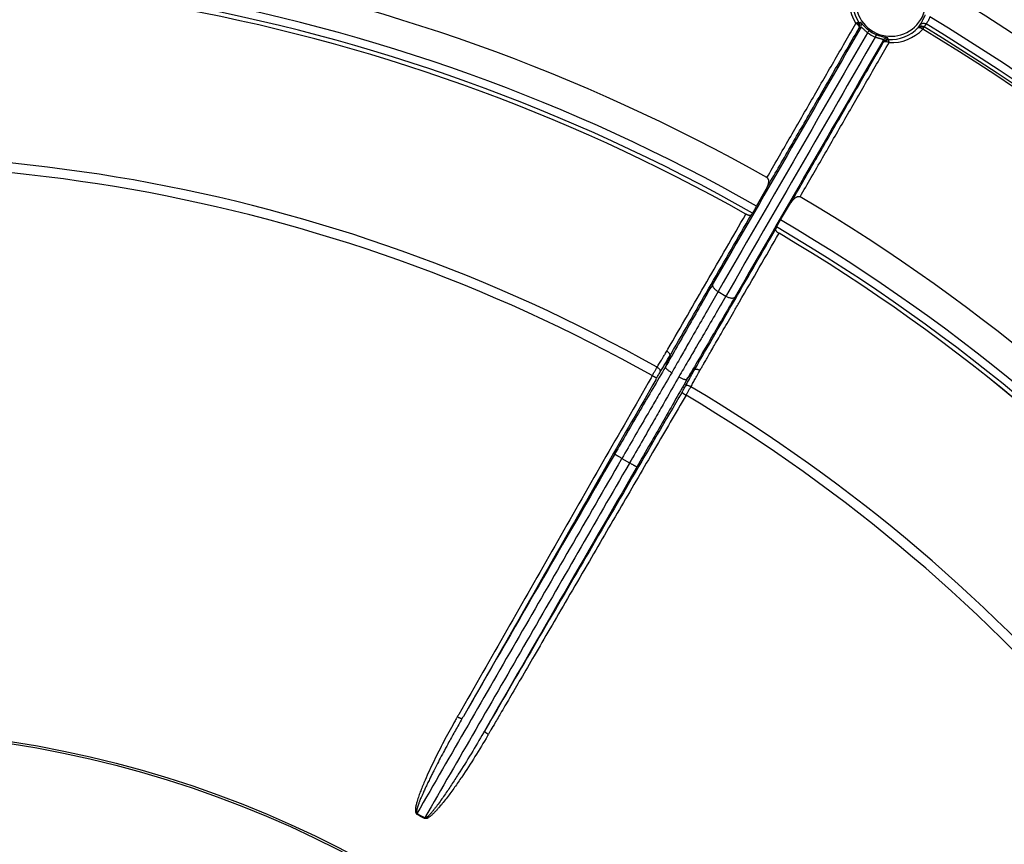
# Model space of a CAD drawing. Units: inches. Extents: x -274 to 110, y -48 to 602.
# Drawn here: x -86 to -27, y 164 to 213 of the extents above; entities that cross this region are included whole.
import ezdxf

# ---------------------------------------------------------------- set-up
doc = ezdxf.new("R2010")
doc.units = ezdxf.units.IN

# ---------------------------------------------------------------- blocks, each defined once
blk = doc.blocks.new('HL80Körper__7', base_point=(-206.142, -3.65))
at = {"color": 7, "linetype": 'Continuous'}
for start, end in [(60.59874, 99.40126), (20.59874, 59.40126)]:
    blk.add_arc((-96.498, 106), 109.65, start, end, dxfattribs=at)
blk = doc.blocks.new('HL80__8', base_point=(-206.142, -3.65))
blk.add_blockref('HL80Körper__7', (-206.142, -3.65))
blk = doc.blocks.new('Bauschutz-Artikel_1_1__9', base_point=(-236.498, -34))
at = {"color": 7, "linetype": 'Continuous'}
for p, q in [((-42.023, 202.005), (-41.461, 203.016)), ((-40.593, 201.179), (-39.998, 202.172))]:
    blk.add_line(p, q, dxfattribs=at)
at = {"color": 3, "linetype": 'Continuous'}
for p, q in [((-44.327, 196.897), (-43.865, 196.63)), ((-47.204, 193.069), (-47.475, 192.395)), ((-46.19, 191.653), (-45.741, 192.225)), ((-50.084, 186.927), (-49.621, 186.66))]:
    blk.add_line(p, q, dxfattribs=at)
at = {"color": 7, "linetype": 'Continuous'}
for radius in [140, 137.15]:
    blk.add_circle((-96.498, 106), radius, dxfattribs=at)
at = {"color": 3, "linetype": 'Continuous'}
for radius in [64.752, 64.63]:
    blk.add_circle((-96.498, 106), radius, dxfattribs=at)
at = {"color": 7, "linetype": 'Continuous'}
for centre, radius, start, end in [((-96.498, 106), 112.172, 60.58526, 99.41474), ((-33.998, 214.253), 2.1, 73.82001, 46.17811), ((-96.497, 106), 109.65, 60.59918, 99.4017), ((-96.498, 106), 127.172, 20.57903, 59.42097), ((-96.498, 106), 112.172, 20.58526, 59.41474), ((-96.498, 106), 109.649, 20.59874, 59.40126)]:
    blk.add_arc(centre, radius, start, end, dxfattribs=at)
at = {"color": 3, "linetype": 'Continuous'}
for centre, radius, start, end in [((-96.498, 106), 110.384, 60.42873, 99.57127), ((-96.498, 106), 109.901, 60.43255, 99.56745), ((-33.955, 214.334), 2.556, 160.549, 213.43837), ((-34.021, 214.212), 2.256, 163.07586, 213.33011), ((-96.498, 106), 125.384, 21.13887, 58.86113), ((-36.229, 212.722), 0.362, 23.2351, 44.05756), ((-36.158, 212.806), 0.302, 2.35495, 33.62111), ((-36.158, 212.805), 0.302, 331.17008, 2.42017), ((-36.058, 212.819), 0.3, 331.01387, 34.80248), ((-34.022, 214.213), 2.257, 266.67546, 316.92008), ((-33.951, 214.332), 2.557, 266.56989, 316.77153), ((-34.204, 213.992), 2.256, 324.19603, 329.08085), ((-32.169, 212.439), 0.315, 59.47825, 95.90063), ((-32.247, 212.346), 0.38, 56.61353, 77.55975), ((-96.498, 106), 124.532, 21.14607, 58.85393), ((-34.078, 214.257), 2.582, 323.23108, 328.05594), ((-96.498, 106), 124.684, 21.14606, 58.85394), ((-96.498, 106), 124.901, 21.15164, 58.84836), ((-33.928, 214.379), 2.488, 233.87837, 246.20665), ((-34.02, 214.216), 2.14, 233.6938, 246.48204), ((-34.21, 211.752), 0.3, 85.18869, 149.03447), ((-34.173, 211.659), 0.302, 117.6035, 148.87211), ((-34.173, 211.659), 0.302, 86.33106, 117.61158), ((-34.21, 211.563), 0.356, 75.62076, 96.79171), ((-96.498, 106), 99.072, 60.67452, 99.32548), ((-96.498, 106), 98.49, 60.6788, 99.3212), ((-96.498, 106), 110.384, 20.42873, 59.57127), ((-96.498, 106), 109.901, 20.43255, 59.56745), ((-96.498, 106), 99.072, 20.67452, 59.32548), ((-96.498, 106), 98.49, 20.6788, 59.3212), ((-96.498, 106), 68.745, 59.77746, 60.22254), ((-96.498, 106), 68.781, 59.77746, 60.22254)]:
    blk.add_arc(centre, radius, start, end, dxfattribs=at)
for points, knots in [([(-32.268, 212.832), (-32.267, 212.834), (-32.264, 212.839), (-32.255, 212.853), (-32.238, 212.879), (-32.209, 212.923), (-32.172, 212.979), (-32.128, 213.05), (-32.075, 213.14), (-32.018, 213.25), (-31.976, 213.341), (-31.95, 213.402), (-31.943, 213.42), (-31.939, 213.429)], [0, 0, 0, 0, 0.0072286, 0.0152354, 0.0520053, 0.1003391, 0.1709299, 0.2550091, 0.3512886, 0.4839451, 0.6249888, 0.6539707, 0.6830079, 0.6830079, 0.6830079, 0.6830079]), ([(-31.887, 212.89), (-31.886, 212.892), (-31.884, 212.895), (-31.877, 212.905), (-31.864, 212.923), (-31.842, 212.952), (-31.815, 212.992), (-31.783, 213.042), (-31.751, 213.097), (-31.722, 213.155), (-31.696, 213.215), (-31.678, 213.263), (-31.667, 213.298), (-31.663, 213.311), (-31.661, 213.318)], [0, 0, 0, 0, 0.0050549, 0.0107523, 0.0367935, 0.0711743, 0.1213855, 0.1810087, 0.2492143, 0.3113377, 0.3769322, 0.4448873, 0.465675, 0.4865002, 0.4865002, 0.4865002, 0.4865002]), ([(-35.796, 212.674), (-37.266, 210.127), (-40.207, 205.033), (-43.153, 199.931), (-44.634, 197.366), (-44.644, 197.348), (-44.649, 197.339)], [0, 0, 0, 0, 8.822662, 17.645324, 17.676156, 17.706988, 17.706988, 17.706988, 17.706988]), ([(-41.461, 203.016), (-40.974, 203.859), (-40.001, 205.546), (-38.586, 207.997), (-37.217, 210.368), (-36.335, 211.896), (-35.894, 212.66)], [0, 0, 0, 0, 2.921186, 5.842369, 8.488932, 11.135496, 11.135496, 11.135496, 11.135496]), ([(-41.408, 203.711), (-40.962, 204.483), (-40.071, 206.027), (-38.739, 208.334), (-37.411, 210.634), (-36.529, 212.162), (-36.088, 212.926)], [0, 0, 0, 0, 2.673465, 5.34693, 7.993501, 10.640086, 10.640086, 10.640086, 10.640086]), ([(-35.968, 212.974), (-35.976, 212.972), (-35.995, 212.966), (-36.023, 212.955), (-36.056, 212.941), (-36.077, 212.931), (-36.088, 212.926)], [0, 0, 0, 0, 0.0236081, 0.0587236, 0.0920008, 0.1286987, 0.1286987, 0.1286987, 0.1286987]), ([(-36.088, 212.926), (-36.07, 212.915), (-36.039, 212.896), (-35.996, 212.863), (-35.958, 212.828), (-35.936, 212.801), (-35.926, 212.788)], [0, 0, 0, 0, 0.061622, 0.1090892, 0.1638289, 0.2140763, 0.2140763, 0.2140763, 0.2140763]), ([(-35.907, 212.973), (-35.909, 212.974), (-35.915, 212.979), (-35.93, 212.98), (-35.949, 212.979), (-35.962, 212.975), (-35.968, 212.974)], [0, 0, 0, 0, 0.00855795, 0.02301739, 0.04356895, 0.06387018, 0.06387018, 0.06387018, 0.06387018]), ([(-35.896, 212.865), (-35.898, 212.856), (-35.901, 212.843), (-35.908, 212.824), (-35.915, 212.807), (-35.922, 212.795), (-35.926, 212.788)], [0, 0, 0, 0, 0.0280949, 0.03935129, 0.05990083, 0.08274223, 0.08274223, 0.08274223, 0.08274223]), ([(-35.926, 212.788), (-35.916, 212.774), (-35.901, 212.751), (-35.889, 212.716), (-35.885, 212.687), (-35.89, 212.669), (-35.894, 212.66)], [0, 0, 0, 0, 0.0515445, 0.0818725, 0.1083101, 0.1379399, 0.1379399, 0.1379399, 0.1379399]), ([(-35.907, 212.973), (-35.891, 212.975), (-35.86, 212.981), (-35.829, 212.988), (-35.813, 212.991), (-35.812, 212.991), (-35.812, 212.991)], [0, 0, 0, 0, 0.04715549, 0.0943985, 0.09555497, 0.09670713, 0.09670713, 0.09670713, 0.09670713]), ([(-35.896, 212.865), (-35.891, 212.861), (-35.881, 212.854), (-35.869, 212.843), (-35.859, 212.831), (-35.857, 212.822), (-35.856, 212.818)], [0, 0, 0, 0, 0.01850457, 0.03618772, 0.0504029, 0.06297423, 0.06297423, 0.06297423, 0.06297423]), ([(-35.894, 212.66), (-35.878, 212.662), (-35.846, 212.667), (-35.813, 212.67), (-35.797, 212.674), (-35.796, 212.674), (-35.796, 212.674)], [0, 0, 0, 0, 0.04819806, 0.09651515, 0.09776755, 0.09902259, 0.09902259, 0.09902259, 0.09902259]), ([(-35.812, 212.991), (-35.811, 212.99), (-35.807, 212.99), (-35.801, 212.984), (-35.79, 212.973), (-35.772, 212.954), (-35.747, 212.925), (-35.715, 212.888), (-35.675, 212.843), (-35.627, 212.792), (-35.571, 212.734), (-35.517, 212.683), (-35.473, 212.642), (-35.442, 212.615), (-35.418, 212.594), (-35.386, 212.568), (-35.343, 212.533), (-35.306, 212.505), (-35.287, 212.491)], [0, 0, 0, 0, 0.0032953, 0.0104854, 0.0250063, 0.050208, 0.0885802, 0.1383622, 0.1994037, 0.2680293, 0.3491176, 0.4408031, 0.4896991, 0.5310149, 0.5634906, 0.5858565, 0.6559423, 0.7264381, 0.7264381, 0.7264381, 0.7264381]), ([(-35.796, 212.674), (-35.793, 212.677), (-35.787, 212.684), (-35.77, 212.69), (-35.743, 212.683), (-35.709, 212.66), (-35.664, 212.621), (-35.61, 212.568), (-35.546, 212.505), (-35.474, 212.437), (-35.421, 212.392), (-35.395, 212.369)], [0, 0, 0, 0, 0.0114238, 0.0271471, 0.051049, 0.0920623, 0.1511606, 0.230302, 0.3182255, 0.4207173, 0.5261939, 0.5261939, 0.5261939, 0.5261939]), ([(-32.202, 212.753), (-32.216, 212.751), (-32.249, 212.746), (-32.294, 212.729), (-32.338, 212.704), (-32.361, 212.683), (-32.374, 212.672)], [0, 0, 0, 0, 0.0427358, 0.1006149, 0.1416119, 0.1937431, 0.1937431, 0.1937431, 0.1937431]), ([(-32.374, 212.672), (-32.367, 212.676), (-32.353, 212.686), (-32.327, 212.69), (-32.294, 212.689), (-32.27, 212.683), (-32.255, 212.679)], [0, 0, 0, 0, 0.0243859, 0.0504637, 0.0781144, 0.1236905, 0.1236905, 0.1236905, 0.1236905]), ([(-32.268, 212.832), (-32.257, 212.844), (-32.234, 212.869), (-32.192, 212.898), (-32.144, 212.92), (-32.091, 212.933), (-32.036, 212.936), (-31.982, 212.93), (-31.932, 212.915), (-31.901, 212.898), (-31.887, 212.89)], [0, 0, 0, 0, 0.0486886, 0.0999327, 0.1531839, 0.2076814, 0.2625249, 0.3167438, 0.3693989, 0.4197078, 0.4197078, 0.4197078, 0.4197078]), ([(-32.165, 212.717), (-32.173, 212.715), (-32.189, 212.711), (-32.211, 212.702), (-32.234, 212.692), (-32.248, 212.683), (-32.255, 212.679)], [0, 0, 0, 0, 0.02395109, 0.04816394, 0.07203131, 0.09800733, 0.09800733, 0.09800733, 0.09800733]), ([(-32.255, 212.679), (-32.239, 212.673), (-32.209, 212.662), (-32.165, 212.637), (-32.125, 212.611), (-32.099, 212.59), (-32.088, 212.581)], [0, 0, 0, 0, 0.0526855, 0.0944105, 0.1517326, 0.1951433, 0.1951433, 0.1951433, 0.1951433]), ([(-32.165, 212.717), (-32.169, 212.721), (-32.175, 212.728), (-32.184, 212.739), (-32.193, 212.747), (-32.199, 212.751), (-32.202, 212.753)], [0, 0, 0, 0, 0.01495217, 0.02992978, 0.04171527, 0.05147448, 0.05147448, 0.05147448, 0.05147448]), ([(-32.088, 212.581), (-32.083, 212.589), (-32.074, 212.603), (-32.061, 212.625), (-32.049, 212.644), (-32.042, 212.657), (-32.038, 212.663)], [0, 0, 0, 0, 0.02677768, 0.05192399, 0.07489512, 0.09585229, 0.09585229, 0.09585229, 0.09585229]), ([(-32.038, 212.663), (-32.035, 212.668), (-32.029, 212.678), (-32.021, 212.691), (-32.015, 212.702), (-32.011, 212.708), (-32.009, 212.711)], [0, 0, 0, 0, 0.01800659, 0.03355059, 0.04613811, 0.05577796, 0.05577796, 0.05577796, 0.05577796]), ([(-35.395, 212.369), (-36.878, 209.799), (-39.846, 204.66), (-42.818, 199.511), (-44.312, 196.924), (-44.322, 196.906), (-44.327, 196.897)], [0, 0, 0, 0, 8.901963, 17.803926, 17.834757, 17.865588, 17.865588, 17.865588, 17.865588]), ([(-34.932, 212.102), (-36.415, 209.532), (-39.383, 204.393), (-42.355, 199.244), (-43.849, 196.657), (-43.86, 196.639), (-43.865, 196.63)], [0, 0, 0, 0, 8.902161, 17.804322, 17.835153, 17.865984, 17.865984, 17.865984, 17.865984]), ([(-35.395, 212.369), (-35.388, 212.378), (-35.375, 212.395), (-35.355, 212.418), (-35.338, 212.44), (-35.322, 212.458), (-35.309, 212.472), (-35.3, 212.482), (-35.293, 212.488), (-35.289, 212.491), (-35.287, 212.491), (-35.287, 212.491), (-35.287, 212.491)], [0, 0, 0, 0, 0.0330504, 0.0640723, 0.092075, 0.1161678, 0.1356402, 0.1500543, 0.1577561, 0.1623447, 0.1630188, 0.163693, 0.163693, 0.163693, 0.163693]), ([(-34.874, 212.254), (-34.874, 212.253), (-34.874, 212.251), (-34.875, 212.247), (-34.877, 212.24), (-34.88, 212.232), (-34.884, 212.221), (-34.889, 212.206), (-34.897, 212.186), (-34.908, 212.16), (-34.919, 212.132), (-34.927, 212.112), (-34.932, 212.102)], [0, 0, 0, 0, 0.0021374, 0.0064362, 0.0130409, 0.021976, 0.033211, 0.0466551, 0.0706255, 0.0985127, 0.12943, 0.1623915, 0.1623915, 0.1623915, 0.1623915]), ([(-34.467, 211.907), (-34.467, 211.908), (-34.467, 211.909), (-34.467, 211.913), (-34.465, 211.918), (-34.465, 211.925), (-34.465, 211.932), (-34.469, 211.939), (-34.476, 211.947), (-34.484, 211.954), (-34.496, 211.962), (-34.51, 211.969), (-34.528, 211.976), (-34.547, 211.984), (-34.572, 211.992), (-34.602, 212.001), (-34.636, 212.01), (-34.673, 212.021), (-34.713, 212.032), (-34.752, 212.043), (-34.789, 212.054), (-34.825, 212.065), (-34.855, 212.075), (-34.879, 212.083), (-34.897, 212.09), (-34.914, 212.096), (-34.926, 212.1), (-34.932, 212.102)], [0, 0, 0, 0, 0.0018742, 0.0049831, 0.0113639, 0.0183525, 0.0246128, 0.0330846, 0.0426574, 0.053799, 0.0675883, 0.0836776, 0.1022407, 0.1233969, 0.1472338, 0.1799279, 0.215808, 0.2545521, 0.2958329, 0.3393233, 0.3758889, 0.4133092, 0.4524748, 0.470595, 0.4889769, 0.5080449, 0.5265879, 0.5265879, 0.5265879, 0.5265879]), ([(-34.185, 212.052), (-34.187, 212.053), (-34.193, 212.057), (-34.209, 212.061), (-34.235, 212.067), (-34.274, 212.074), (-34.322, 212.084), (-34.381, 212.096), (-34.45, 212.112), (-34.527, 212.132), (-34.604, 212.154), (-34.675, 212.177), (-34.736, 212.198), (-34.787, 212.218), (-34.827, 212.234), (-34.855, 212.246), (-34.869, 212.252), (-34.874, 212.254)], [0, 0, 0, 0, 0.0066618, 0.0217552, 0.0497008, 0.0882737, 0.1380824, 0.1980738, 0.2691971, 0.3491908, 0.4366362, 0.5091786, 0.5741118, 0.6295565, 0.6736026, 0.7043175, 0.7197507, 0.7197507, 0.7197507, 0.7197507]), ([(-34.153, 211.96), (-34.156, 211.968), (-34.161, 211.984), (-34.168, 212.004), (-34.174, 212.02), (-34.178, 212.032), (-34.181, 212.041), (-34.184, 212.048), (-34.185, 212.051), (-34.185, 212.052)], [0, 0, 0, 0, 0.02609604, 0.04828884, 0.06380926, 0.07687801, 0.08702367, 0.09377483, 0.09666003, 0.09666003, 0.09666003, 0.09666003]), ([(-34.467, 211.907), (-35.938, 209.36), (-38.879, 204.266), (-41.825, 199.164), (-43.305, 196.599), (-43.316, 196.581), (-43.321, 196.572)], [0, 0, 0, 0, 8.822513, 17.645026, 17.675858, 17.70669, 17.70669, 17.70669, 17.70669]), ([(-39.998, 202.172), (-39.512, 203.015), (-38.538, 204.701), (-37.123, 207.152), (-35.754, 209.523), (-34.872, 211.051), (-34.431, 211.815)], [0, 0, 0, 0, 2.921186, 5.842369, 8.488934, 11.135499, 11.135499, 11.135499, 11.135499]), ([(-39.423, 202.565), (-38.978, 203.337), (-38.087, 204.881), (-36.754, 207.188), (-35.427, 209.488), (-34.545, 211.016), (-34.104, 211.78)], [0, 0, 0, 0, 2.673466, 5.346931, 7.993373, 10.639609, 10.639609, 10.639609, 10.639609]), ([(-34.431, 211.815), (-34.434, 211.823), (-34.44, 211.839), (-34.449, 211.861), (-34.457, 211.881), (-34.463, 211.896), (-34.466, 211.904), (-34.467, 211.907)], [0, 0, 0, 0, 0.02672914, 0.04934473, 0.07312934, 0.09017674, 0.09881357, 0.09881357, 0.09881357, 0.09881357]), ([(-34.431, 211.815), (-34.425, 211.822), (-34.412, 211.836), (-34.385, 211.847), (-34.348, 211.854), (-34.321, 211.853), (-34.304, 211.851)], [0, 0, 0, 0, 0.0275472, 0.0559833, 0.0862636, 0.1377174, 0.1377174, 0.1377174, 0.1377174]), ([(-34.252, 211.916), (-34.258, 211.919), (-34.269, 211.924), (-34.285, 211.929), (-34.3, 211.93), (-34.308, 211.928), (-34.312, 211.927)], [0, 0, 0, 0, 0.01828688, 0.03596803, 0.05001293, 0.06245228, 0.06245228, 0.06245228, 0.06245228]), ([(-34.252, 211.916), (-34.257, 211.912), (-34.267, 211.903), (-34.28, 211.888), (-34.292, 211.87), (-34.3, 211.858), (-34.304, 211.851)], [0, 0, 0, 0, 0.01932128, 0.03942189, 0.06002045, 0.08297244, 0.08297244, 0.08297244, 0.08297244]), ([(-34.304, 211.851), (-34.291, 211.85), (-34.256, 211.844), (-34.206, 211.829), (-34.152, 211.807), (-34.121, 211.789), (-34.104, 211.78)], [0, 0, 0, 0, 0.0402058, 0.104843, 0.1559098, 0.2139895, 0.2139895, 0.2139895, 0.2139895]), ([(-34.122, 211.907), (-34.124, 211.916), (-34.128, 211.929), (-34.136, 211.944), (-34.143, 211.955), (-34.15, 211.959), (-34.153, 211.96)], [0, 0, 0, 0, 0.02540831, 0.04077879, 0.05246874, 0.06335644, 0.06335644, 0.06335644, 0.06335644]), ([(-34.104, 211.78), (-34.105, 211.792), (-34.106, 211.816), (-34.11, 211.848), (-34.115, 211.878), (-34.119, 211.897), (-34.122, 211.907)], [0, 0, 0, 0, 0.0369946, 0.070359, 0.0980195, 0.1291246, 0.1291246, 0.1291246, 0.1291246]), ([(-47.397, 193.338), (-47.387, 193.356), (-47.366, 193.392), (-46.567, 194.775), (-45.002, 197.487), (-43.446, 200.181), (-42.669, 201.527)], [0, 0, 0, 0, 0.062821, 0.125904, 4.791197, 9.456935, 9.456935, 9.456935, 9.456935]), ([(-47.204, 193.069), (-47.193, 193.088), (-47.172, 193.125), (-46.353, 194.543), (-44.748, 197.324), (-43.153, 200.086), (-42.356, 201.467)], [0, 0, 0, 0, 0.064327, 0.128315, 4.91253, 9.696754, 9.696754, 9.696754, 9.696754]), ([(-45.741, 192.225), (-45.337, 192.925), (-44.529, 194.325), (-43.317, 196.424), (-42.105, 198.523), (-41.297, 199.923), (-40.893, 200.622)], [0, 0, 0, 0, 2.425806, 4.849057, 7.272914, 9.696754, 9.696754, 9.696754, 9.696754]), ([(-45.412, 192.192), (-45.405, 192.204), (-45.379, 192.25), (-45.321, 192.349), (-45.228, 192.511), (-45.101, 192.731), (-44.941, 193.008), (-44.751, 193.338), (-44.531, 193.719), (-44.283, 194.148), (-44.008, 194.624), (-43.709, 195.142), (-43.386, 195.701), (-42.77, 196.769), (-41.866, 198.333), (-41.078, 199.699), (-40.684, 200.381)], [0, 0, 0, 0, 0.042232, 0.158542, 0.345893, 0.601246, 0.921564, 1.30381, 1.744946, 2.241933, 2.791735, 3.391313, 4.037631, 4.727649, 7.091975, 9.456347, 9.456347, 9.456347, 9.456347]), ([(-44.649, 197.339), (-44.868, 196.96), (-45.331, 196.156), (-46.043, 194.912), (-46.767, 193.643), (-47.245, 192.799), (-47.475, 192.395)], [0, 0, 0, 0, 1.312751, 2.784536, 4.300077, 5.695147, 5.695147, 5.695147, 5.695147]), ([(-44.649, 197.339), (-44.654, 197.326), (-44.664, 197.296), (-44.657, 197.243), (-44.635, 197.185), (-44.595, 197.123), (-44.542, 197.06), (-44.476, 196.999), (-44.404, 196.944), (-44.353, 196.913), (-44.327, 196.897)], [0, 0, 0, 0, 0.0424471, 0.0930258, 0.1549488, 0.2288336, 0.3128082, 0.4030679, 0.4950302, 0.5843793, 0.5843793, 0.5843793, 0.5843793]), ([(-44.327, 196.897), (-44.541, 196.526), (-44.996, 195.738), (-45.495, 194.865), (-45.884, 194.185), (-46.178, 193.669), (-46.601, 192.925), (-46.922, 192.358), (-47.099, 192.046)], [0, 0, 0, 0, 1.284601, 2.72994, 3.017588, 3.63266, 4.510742, 5.587421, 5.587421, 5.587421, 5.587421]), ([(-43.865, 196.63), (-44.087, 196.245), (-44.542, 195.458), (-45.049, 194.588), (-45.435, 193.926), (-45.735, 193.414), (-46.168, 192.675), (-46.498, 192.113), (-46.68, 191.804)], [0, 0, 0, 0, 1.332051, 2.72994, 3.017588, 3.63266, 4.510742, 5.587421, 5.587421, 5.587421, 5.587421]), ([(-43.321, 196.572), (-43.563, 196.153), (-44.028, 195.349), (-44.749, 194.111), (-45.463, 192.89), (-45.955, 192.054), (-46.19, 191.653)], [0, 0, 0, 0, 1.453729, 2.784536, 4.300077, 5.695146, 5.695146, 5.695146, 5.695146]), ([(-43.865, 196.63), (-43.839, 196.616), (-43.785, 196.587), (-43.702, 196.552), (-43.617, 196.526), (-43.535, 196.511), (-43.462, 196.508), (-43.4, 196.518), (-43.351, 196.538), (-43.33, 196.562), (-43.321, 196.572)], [0, 0, 0, 0, 0.0893491, 0.1813114, 0.2715711, 0.3555458, 0.4294305, 0.4913536, 0.5419323, 0.5843793, 0.5843793, 0.5843793, 0.5843793]), ([(-47.976, 192.376), (-47.928, 192.456), (-47.831, 192.617), (-47.717, 192.806), (-47.619, 192.97), (-47.522, 193.13), (-47.443, 193.261), (-47.397, 193.338)], [0, 0, 0, 0, 0.280757, 0.561514, 0.661403, 0.855701, 1.122003, 1.122003, 1.122003, 1.122003]), ([(-47.204, 193.069), (-47.201, 193.077), (-47.195, 193.095), (-47.199, 193.127), (-47.212, 193.162), (-47.236, 193.2), (-47.268, 193.239), (-47.308, 193.275), (-47.351, 193.309), (-47.382, 193.328), (-47.397, 193.338)], [0, 0, 0, 0, 0.0255959, 0.0561612, 0.0936327, 0.1383616, 0.1891828, 0.2437584, 0.2992875, 0.3531472, 0.3531472, 0.3531472, 0.3531472]), ([(-47.784, 192.106), (-47.736, 192.186), (-47.639, 192.346), (-47.494, 192.587), (-47.349, 192.828), (-47.252, 192.989), (-47.204, 193.069)], [0, 0, 0, 0, 0.280757, 0.561513, 0.842962, 1.124411, 1.124411, 1.124411, 1.124411]), ([(-47.475, 192.395), (-47.726, 191.967), (-48.232, 191.106), (-49.003, 189.787), (-49.766, 188.476), (-50.273, 187.598), (-50.516, 187.177)], [0, 0, 0, 0, 1.488305, 2.997065, 4.581578, 6.039498, 6.039498, 6.039498, 6.039498]), ([(-47.099, 192.046), (-47.333, 191.649), (-47.741, 190.955), (-48.236, 190.108), (-48.751, 189.225), (-49.339, 188.214), (-49.837, 187.353), (-50.084, 186.927)], [0, 0, 0, 0, 1.381316, 2.415427, 2.942241, 4.447826, 5.92502, 5.92502, 5.92502, 5.92502]), ([(-48.267, 191.872), (-48.249, 191.905), (-48.199, 191.992), (-48.12, 192.129), (-48.042, 192.264), (-47.994, 192.345), (-47.976, 192.376)], [0, 0, 0, 0, 0.1141297, 0.2988385, 0.4749965, 0.5824133, 0.5824133, 0.5824133, 0.5824133]), ([(-47.99, 191.754), (-47.977, 191.777), (-47.942, 191.838), (-47.886, 191.934), (-47.83, 192.028), (-47.796, 192.085), (-47.784, 192.106)], [0, 0, 0, 0, 0.0798781, 0.2091732, 0.3343727, 0.4077039, 0.4077039, 0.4077039, 0.4077039]), ([(-47.784, 192.106), (-47.781, 192.114), (-47.775, 192.132), (-47.779, 192.164), (-47.792, 192.199), (-47.815, 192.237), (-47.847, 192.276), (-47.886, 192.313), (-47.93, 192.347), (-47.961, 192.367), (-47.976, 192.376)], [0, 0, 0, 0, 0.0256117, 0.0562606, 0.09387, 0.1387672, 0.1897619, 0.2444928, 0.3001416, 0.3540775, 0.3540775, 0.3540775, 0.3540775]), ([(-47.099, 192.046), (-47.125, 192.061), (-47.177, 192.092), (-47.251, 192.141), (-47.321, 192.193), (-47.376, 192.239), (-47.416, 192.278), (-47.442, 192.308), (-47.462, 192.335), (-47.474, 192.359), (-47.478, 192.377), (-47.477, 192.389), (-47.475, 192.393), (-47.475, 192.395)], [0, 0, 0, 0, 0.0893384, 0.1807769, 0.2693285, 0.3496191, 0.3962236, 0.4360322, 0.4687453, 0.4962138, 0.5167117, 0.5233171, 0.5294561, 0.5294561, 0.5294561, 0.5294561]), ([(-46.286, 191.241), (-46.24, 191.323), (-46.15, 191.487), (-46.014, 191.732), (-45.878, 191.979), (-45.787, 192.143), (-45.741, 192.225)], [0, 0, 0, 0, 0.280756, 0.561512, 0.842962, 1.124411, 1.124411, 1.124411, 1.124411]), ([(-45.956, 191.21), (-45.91, 191.292), (-45.82, 191.456), (-45.674, 191.719), (-45.538, 191.964), (-45.448, 192.127), (-45.412, 192.192)], [0, 0, 0, 0, 0.280757, 0.561513, 0.902071, 1.121998, 1.121998, 1.121998, 1.121998]), ([(-45.741, 192.225), (-45.736, 192.231), (-45.723, 192.246), (-45.694, 192.258), (-45.656, 192.264), (-45.612, 192.263), (-45.562, 192.254), (-45.511, 192.238), (-45.46, 192.217), (-45.428, 192.2), (-45.412, 192.192)], [0, 0, 0, 0, 0.0255954, 0.0561598, 0.0936304, 0.1383583, 0.1891787, 0.2437536, 0.2992825, 0.3531421, 0.3531421, 0.3531421, 0.3531421]), ([(-48.267, 191.872), (-48.279, 191.852), (-48.302, 191.811), (-50.243, 188.417), (-54.089, 181.69), (-57.934, 174.956), (-59.881, 171.555), (-59.91, 171.506), (-59.924, 171.482)], [0, 0, 0, 0, 0.070301, 0.140598, 11.728914, 23.317261, 23.402123, 23.487056, 23.487056, 23.487056, 23.487056]), ([(-47.99, 191.754), (-48.001, 191.734), (-48.025, 191.693), (-49.965, 188.299), (-53.811, 181.571), (-57.645, 174.864), (-59.562, 171.511)], [0, 0, 0, 0, 0.070286, 0.140575, 11.728937, 23.317286, 23.317286, 23.317286, 23.317286]), ([(-46.68, 191.804), (-46.907, 191.403), (-47.304, 190.703), (-47.79, 189.851), (-48.305, 188.948), (-48.887, 187.933), (-49.383, 187.072), (-49.621, 186.66)], [0, 0, 0, 0, 1.381316, 2.415427, 2.942241, 4.498422, 5.92502, 5.92502, 5.92502, 5.92502]), ([(-46.19, 191.653), (-46.448, 191.198), (-46.941, 190.329), (-47.672, 189.047), (-48.413, 187.754), (-48.92, 186.876), (-49.188, 186.41)], [0, 0, 0, 0, 1.568383, 2.997065, 4.427795, 6.039498, 6.039498, 6.039498, 6.039498]), ([(-48.267, 191.872), (-48.252, 191.863), (-48.22, 191.846), (-48.178, 191.823), (-48.141, 191.805), (-48.111, 191.79), (-48.083, 191.778), (-48.058, 191.768), (-48.036, 191.76), (-48.019, 191.755), (-48.006, 191.752), (-47.997, 191.752), (-47.992, 191.752), (-47.991, 191.754), (-47.99, 191.754)], [0, 0, 0, 0, 0.0535277, 0.1082282, 0.1438454, 0.177607, 0.208549, 0.2358165, 0.2587507, 0.2770091, 0.2903408, 0.2993316, 0.3025553, 0.3050479, 0.3050479, 0.3050479, 0.3050479]), ([(-46.68, 191.804), (-46.654, 191.789), (-46.602, 191.76), (-46.521, 191.72), (-46.441, 191.686), (-46.373, 191.662), (-46.32, 191.647), (-46.281, 191.64), (-46.247, 191.636), (-46.221, 191.637), (-46.203, 191.643), (-46.194, 191.649), (-46.192, 191.652), (-46.19, 191.653)], [0, 0, 0, 0, 0.0893417, 0.1808073, 0.2694218, 0.3498, 0.3964542, 0.4362846, 0.4689404, 0.4962512, 0.5162866, 0.5225568, 0.5283113, 0.5283113, 0.5283113, 0.5283113]), ([(-46.487, 190.887), (-47.472, 189.198), (-49.441, 185.821), (-52.395, 180.754), (-55.349, 175.688), (-57.319, 172.311), (-58.303, 170.622)], [0, 0, 0, 0, 5.864374, 11.728748, 17.593179, 23.457611, 23.457611, 23.457611, 23.457611]), ([(-46.487, 190.887), (-46.488, 190.886), (-46.488, 190.884), (-46.486, 190.879), (-46.481, 190.872), (-46.472, 190.862), (-46.459, 190.849), (-46.442, 190.835), (-46.42, 190.818), (-46.395, 190.8), (-46.368, 190.781), (-46.333, 190.758), (-46.293, 190.733), (-46.262, 190.714), (-46.246, 190.705)], [0, 0, 0, 0, 0.0024686, 0.0056676, 0.0146525, 0.027998, 0.0462548, 0.0691892, 0.0964575, 0.1274007, 0.1611633, 0.1967813, 0.2514823, 0.3050101, 0.3050101, 0.3050101, 0.3050101]), ([(-46.487, 190.887), (-46.474, 190.91), (-46.439, 190.97), (-46.383, 191.067), (-46.33, 191.162), (-46.298, 191.22), (-46.286, 191.241)], [0, 0, 0, 0, 0.0800776, 0.2096337, 0.3346033, 0.4077277, 0.4077277, 0.4077277, 0.4077277]), ([(-45.956, 191.21), (-45.972, 191.218), (-46.004, 191.235), (-46.055, 191.256), (-46.106, 191.271), (-46.156, 191.28), (-46.201, 191.281), (-46.238, 191.275), (-46.268, 191.262), (-46.28, 191.248), (-46.286, 191.241)], [0, 0, 0, 0, 0.0539358, 0.1095831, 0.1643097, 0.215298, 0.2601896, 0.2977997, 0.3284639, 0.3541117, 0.3541117, 0.3541117, 0.3541117]), ([(-46.246, 190.705), (-46.227, 190.738), (-46.177, 190.824), (-46.097, 190.961), (-46.02, 191.097), (-45.973, 191.179), (-45.956, 191.21)], [0, 0, 0, 0, 0.1142625, 0.2994613, 0.4753882, 0.5824133, 0.5824133, 0.5824133, 0.5824133]), ([(-46.246, 190.705), (-46.873, 189.631), (-48.159, 187.426), (-50.128, 184.048), (-51.864, 181.071), (-53.293, 178.62), (-54.351, 176.806), (-55.284, 175.205), (-56.089, 173.826), (-56.759, 172.676), (-57.291, 171.763), (-57.68, 171.096), (-57.921, 170.683), (-58.032, 170.492), (-58.062, 170.441)], [0, 0, 0, 0, 3.729845, 7.65866, 11.728843, 14.069113, 16.171904, 18.027879, 19.627698, 20.962024, 22.021518, 22.796841, 23.278656, 23.457623, 23.457623, 23.457623, 23.457623]), ([(-50.084, 186.927), (-50.089, 186.917), (-50.101, 186.897), (-52.149, 183.349), (-56.229, 176.283), (-60.302, 169.228), (-62.339, 165.7)], [0, 0, 0, 0, 0.034733, 0.069466, 12.2904, 24.511334, 24.511334, 24.511334, 24.511334]), ([(-49.621, 186.66), (-49.627, 186.65), (-49.638, 186.63), (-51.687, 183.082), (-55.766, 176.016), (-59.84, 168.96), (-61.877, 165.432)], [0, 0, 0, 0, 0.034733, 0.069466, 12.2904, 24.511334, 24.511334, 24.511334, 24.511334]), ([(-50.516, 187.177), (-50.522, 187.167), (-50.534, 187.147), (-52.047, 184.526), (-55.056, 179.314), (-58.06, 174.112), (-59.562, 171.511)], [0, 0, 0, 0, 0.034734, 0.069467, 9.079711, 18.089954, 18.089954, 18.089954, 18.089954]), ([(-50.084, 186.927), (-50.109, 186.942), (-50.161, 186.972), (-50.231, 187.012), (-50.29, 187.046), (-50.338, 187.074), (-50.383, 187.1), (-50.421, 187.122), (-50.454, 187.141), (-50.479, 187.156), (-50.498, 187.166), (-50.509, 187.173), (-50.515, 187.176), (-50.516, 187.177)], [0, 0, 0, 0, 0.0892734, 0.1804736, 0.2398024, 0.2959724, 0.347329, 0.3924117, 0.4301039, 0.4597105, 0.480988, 0.494134, 0.4996954, 0.4996954, 0.4996954, 0.4996954]), ([(-49.188, 186.41), (-49.19, 186.411), (-49.195, 186.414), (-49.207, 186.421), (-49.225, 186.431), (-49.251, 186.446), (-49.283, 186.465), (-49.322, 186.487), (-49.366, 186.513), (-49.414, 186.541), (-49.474, 186.575), (-49.543, 186.615), (-49.595, 186.645), (-49.621, 186.66)], [0, 0, 0, 0, 0.0055614, 0.0187074, 0.0399849, 0.0695915, 0.1072837, 0.1523664, 0.203723, 0.259893, 0.3192218, 0.410422, 0.4996954, 0.4996954, 0.4996954, 0.4996954]), ([(-49.188, 186.41), (-49.194, 186.4), (-49.205, 186.38), (-50.73, 183.739), (-53.763, 178.486), (-56.79, 173.243), (-58.303, 170.622)], [0, 0, 0, 0, 0.034734, 0.069467, 9.149884, 18.230302, 18.230302, 18.230302, 18.230302]), ([(-59.924, 171.482), (-59.935, 171.462), (-59.957, 171.423), (-60.001, 171.346), (-60.056, 171.248), (-60.205, 170.983), (-60.434, 170.569), (-60.737, 170.003), (-61.033, 169.433), (-61.319, 168.859), (-61.595, 168.28), (-61.816, 167.787), (-61.987, 167.383), (-62.111, 167.07), (-62.227, 166.753), (-62.318, 166.47), (-62.385, 166.222), (-62.418, 166.05), (-62.43, 165.921), (-62.436, 165.832), (-62.402, 165.748), (-62.372, 165.695), (-62.357, 165.668)], [0, 0, 0, 0, 0.06681, 0.133571, 0.268695, 0.403849, 1.045709, 1.687874, 2.329384, 2.971083, 3.612421, 4.254125, 4.591031, 4.928318, 5.264778, 5.602148, 5.819137, 6.037463, 6.12382, 6.21128, 6.29874, 6.392207, 6.392207, 6.392207, 6.392207]), ([(-59.646, 171.364), (-59.777, 171.134), (-60.039, 170.674), (-60.387, 170.045), (-60.688, 169.491), (-60.937, 169.024), (-61.109, 168.692), (-61.225, 168.468), (-61.297, 168.327), (-61.39, 168.143), (-61.499, 167.925), (-61.618, 167.682), (-61.743, 167.423), (-61.861, 167.17), (-61.965, 166.941), (-62.048, 166.753), (-62.11, 166.605), (-62.155, 166.494), (-62.184, 166.421), (-62.207, 166.361), (-62.233, 166.293), (-62.268, 166.196), (-62.305, 166.085), (-62.338, 165.971), (-62.358, 165.881), (-62.368, 165.813), (-62.359, 165.771), (-62.347, 165.732), (-62.342, 165.711), (-62.339, 165.7)], [0, 0, 0, 0, 0.793695, 1.587356, 2.157562, 2.685218, 3.174071, 3.27859, 3.441005, 3.650946, 3.898049, 4.171956, 4.462322, 4.758817, 5.011485, 5.215727, 5.375264, 5.493798, 5.575003, 5.609588, 5.68744, 5.794454, 5.916595, 6.039961, 6.150978, 6.191318, 6.245562, 6.278901, 6.312383, 6.312383, 6.312383, 6.312383]), ([(-59.646, 171.364), (-59.647, 171.363), (-59.648, 171.362), (-59.653, 171.361), (-59.662, 171.362), (-59.676, 171.365), (-59.693, 171.37), (-59.715, 171.378), (-59.74, 171.388), (-59.768, 171.401), (-59.798, 171.415), (-59.835, 171.433), (-59.877, 171.455), (-59.908, 171.473), (-59.924, 171.482)], [0, 0, 0, 0, 0.0021346, 0.004789, 0.0142565, 0.0287059, 0.0471175, 0.0701232, 0.0973751, 0.1282226, 0.161826, 0.1972403, 0.2515998, 0.3047968, 0.3047968, 0.3047968, 0.3047968]), ([(-59.562, 171.511), (-59.576, 171.486), (-59.604, 171.437), (-59.632, 171.388), (-59.646, 171.364)], [0, 0, 0, 0, 0.0848006, 0.1696313, 0.1696313, 0.1696313, 0.1696313]), ([(-58.062, 170.441), (-58.071, 170.426), (-58.089, 170.395), (-58.351, 169.947), (-58.861, 169.101), (-59.524, 168.078), (-60.083, 167.267), (-60.452, 166.764), (-60.759, 166.37), (-60.958, 166.131), (-61.122, 165.944), (-61.249, 165.808), (-61.38, 165.676), (-61.493, 165.574), (-61.586, 165.501), (-61.643, 165.462), (-61.69, 165.434), (-61.737, 165.407), (-61.809, 165.401), (-61.866, 165.401), (-61.895, 165.401)], [0, 0, 0, 0, 0.052568, 0.105139, 1.559083, 3.014226, 3.76346, 4.513285, 4.886412, 5.260028, 5.446086, 5.632579, 5.818233, 6.004717, 6.088189, 6.172633, 6.211889, 6.251299, 6.333939, 6.422469, 6.422469, 6.422469, 6.422469]), ([(-58.303, 170.622), (-58.312, 170.607), (-58.33, 170.577), (-58.591, 170.127), (-59.095, 169.279), (-59.737, 168.243), (-60.271, 167.418), (-60.618, 166.902), (-60.902, 166.496), (-61.084, 166.246), (-61.232, 166.05), (-61.346, 165.906), (-61.461, 165.766), (-61.559, 165.655), (-61.638, 165.574), (-61.685, 165.529), (-61.723, 165.497), (-61.758, 165.466), (-61.812, 165.447), (-61.855, 165.437), (-61.877, 165.432)], [0, 0, 0, 0, 0.052679, 0.105355, 1.559765, 3.012857, 3.760549, 4.507579, 4.878449, 5.24881, 5.432737, 5.616232, 5.797938, 5.978724, 6.058853, 6.137977, 6.173885, 6.209579, 6.275944, 6.341914, 6.341914, 6.341914, 6.341914]), ([(-58.303, 170.622), (-58.303, 170.621), (-58.304, 170.619), (-58.302, 170.615), (-58.297, 170.608), (-58.288, 170.597), (-58.275, 170.585), (-58.257, 170.57), (-58.236, 170.554), (-58.211, 170.536), (-58.184, 170.517), (-58.149, 170.494), (-58.109, 170.468), (-58.078, 170.45), (-58.062, 170.441)], [0, 0, 0, 0, 0.0024925, 0.0057159, 0.0147039, 0.0280306, 0.0462825, 0.0692085, 0.0964663, 0.1273978, 0.1611486, 0.1967554, 0.2514423, 0.3049601, 0.3049601, 0.3049601, 0.3049601]), ([(-62.339, 165.7), (-62.34, 165.698), (-62.342, 165.696), (-62.344, 165.692), (-62.346, 165.688), (-62.348, 165.684), (-62.351, 165.68), (-62.353, 165.676), (-62.355, 165.672), (-62.357, 165.669), (-62.357, 165.668)], [0, 0, 0, 0, 0.00457944, 0.00915942, 0.01373833, 0.01831456, 0.02288652, 0.02745261, 0.03201124, 0.0365608, 0.0365608, 0.0365608, 0.0365608]), ([(-61.877, 165.432), (-61.877, 165.431), (-61.879, 165.429), (-61.881, 165.425), (-61.883, 165.421), (-61.886, 165.417), (-61.888, 165.413), (-61.89, 165.409), (-61.893, 165.405), (-61.894, 165.402), (-61.895, 165.401)], [0, 0, 0, 0, 0.00457944, 0.00915942, 0.01373833, 0.01831456, 0.02288652, 0.02745261, 0.03201124, 0.0365608, 0.0365608, 0.0365608, 0.0365608])]:
    blk.add_open_spline(points, degree=3, knots=knots, dxfattribs=at)
at = {"color": 7, "linetype": 'Continuous'}
for points, knots in [([(-41.408, 203.711), (-41.405, 203.71), (-41.401, 203.707), (-41.387, 203.698), (-41.367, 203.679), (-41.343, 203.643), (-41.327, 203.6), (-41.316, 203.539), (-41.314, 203.461), (-41.326, 203.371), (-41.347, 203.285), (-41.371, 203.21), (-41.398, 203.144), (-41.423, 203.089), (-41.444, 203.048), (-41.456, 203.025), (-41.461, 203.016)], [0, 0, 0, 0, 0.0081892, 0.0166099, 0.0489854, 0.0915383, 0.1424195, 0.1878128, 0.2754217, 0.3754896, 0.4598155, 0.5393972, 0.6114719, 0.6729803, 0.7206646, 0.7511309, 0.7511309, 0.7511309, 0.7511309]), ([(-39.998, 202.172), (-39.975, 202.209), (-39.929, 202.281), (-39.849, 202.378), (-39.776, 202.451), (-39.715, 202.5), (-39.671, 202.529), (-39.635, 202.549), (-39.6, 202.565), (-39.56, 202.579), (-39.516, 202.587), (-39.473, 202.585), (-39.446, 202.577), (-39.43, 202.57), (-39.426, 202.567), (-39.423, 202.565)], [0, 0, 0, 0, 0.1316364, 0.2576764, 0.3755244, 0.4398208, 0.4921571, 0.5331987, 0.5633494, 0.6087427, 0.6596238, 0.6983082, 0.7345544, 0.7428692, 0.7511643, 0.7511643, 0.7511643, 0.7511643]), ([(-42.268, 201.589), (-42.263, 201.597), (-42.25, 201.615), (-42.229, 201.649), (-42.203, 201.692), (-42.174, 201.74), (-42.14, 201.799), (-42.103, 201.863), (-42.063, 201.935), (-42.037, 201.982), (-42.023, 202.005)], [0, 0, 0, 0, 0.0276223, 0.0673581, 0.1181776, 0.1787186, 0.2367899, 0.3223622, 0.4016593, 0.4831329, 0.4831329, 0.4831329, 0.4831329]), ([(-42.356, 201.467), (-42.361, 201.462), (-42.371, 201.452), (-42.394, 201.446), (-42.422, 201.443), (-42.463, 201.447), (-42.506, 201.457), (-42.547, 201.47), (-42.579, 201.483), (-42.608, 201.495), (-42.638, 201.51), (-42.658, 201.521), (-42.669, 201.527)], [0, 0, 0, 0, 0.0217114, 0.0411551, 0.0706361, 0.106349, 0.161698, 0.2053255, 0.2329151, 0.2674777, 0.2976847, 0.3350244, 0.3350244, 0.3350244, 0.3350244]), ([(-42.268, 201.589), (-42.275, 201.579), (-42.29, 201.558), (-42.312, 201.528), (-42.334, 201.497), (-42.348, 201.477), (-42.356, 201.467)], [0, 0, 0, 0, 0.0375506, 0.0751014, 0.1126523, 0.1502033, 0.1502033, 0.1502033, 0.1502033]), ([(-40.831, 200.759), (-40.827, 200.768), (-40.817, 200.788), (-40.8, 200.82), (-40.776, 200.864), (-40.748, 200.914), (-40.713, 200.975), (-40.676, 201.039), (-40.634, 201.11), (-40.607, 201.156), (-40.593, 201.179)], [0, 0, 0, 0, 0.0276223, 0.0673581, 0.1099159, 0.1787186, 0.2367899, 0.3223622, 0.4016593, 0.4831329, 0.4831329, 0.4831329, 0.4831329]), ([(-40.893, 200.622), (-40.894, 200.617), (-40.898, 200.604), (-40.893, 200.58), (-40.88, 200.553), (-40.86, 200.525), (-40.831, 200.491), (-40.799, 200.462), (-40.767, 200.437), (-40.741, 200.418), (-40.713, 200.399), (-40.694, 200.387), (-40.684, 200.381)], [0, 0, 0, 0, 0.0156896, 0.0411913, 0.0706722, 0.1063849, 0.1438164, 0.2053667, 0.2329564, 0.2675193, 0.3011256, 0.3350785, 0.3350785, 0.3350785, 0.3350785]), ([(-40.831, 200.759), (-40.836, 200.748), (-40.847, 200.725), (-40.862, 200.691), (-40.877, 200.657), (-40.888, 200.634), (-40.893, 200.622)], [0, 0, 0, 0, 0.0375506, 0.0751014, 0.1126522, 0.1502033, 0.1502033, 0.1502033, 0.1502033])]:
    blk.add_open_spline(points, degree=3, knots=knots, dxfattribs=at)
blk = doc.blocks.new('Zeichnung_HL80K-3020__10', base_point=(-236.498, -34))
for name, p in [('Bauschutz-Artikel_1_1__9', (-236.498, -34)), ('HL80__8', (-206.142, -3.65))]:
    blk.add_blockref(name, p)
blk = doc.blocks.new('Vordans2', base_point=(-75, 106))
blk.add_blockref('Zeichnung_HL80K-3020__10', (-236.498, -34))

msp = doc.modelspace()

# ---------------------------------------------------------------- block references
msp.add_blockref('Vordans2', (-74.999999, 106))

doc.saveas('drawing.dxf')
